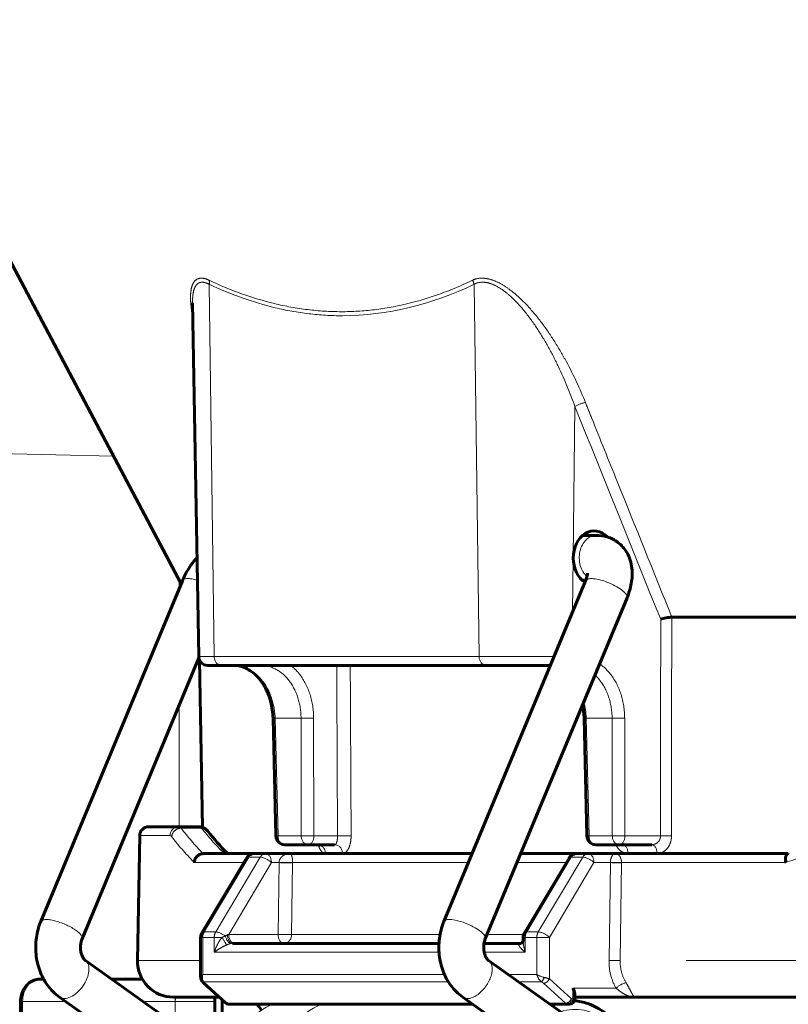
# Model space of a CAD drawing. Units: millimetres. Extents: x 0 to 426, y 0 to 297.
# Drawn here: x 38 to 44, y 72 to 79 of the extents above; entities that cross this region are included whole.
import ezdxf

# ---------------------------------------------------------------- set-up
doc = ezdxf.new("R2010")
doc.units = ezdxf.units.MM
doc.linetypes.add('AM_ISO09W050', pattern=[22.5, 12, -1.5, 3, -1.5, 3, -1.5])
doc.layers.add('実線', color=3, linetype='Continuous', lineweight=60)
doc.layers.add('想像線', color=2, linetype='AM_ISO09W050', lineweight=20)

msp = doc.modelspace()

# ---------------------------------------------------------------- linework, layer by layer
at = {"layer": '実線'}
for p, q in [((39.4064, 75.0168), (26.7565, 98.868)), ((39.5386, 74.4685), (39.4922, 77.1307)), ((42.5332, 75.3807), (42.4302, 75.3807)), ((39.4158, 75.0396), (38.3486, 72.4736)), ((41.385, 72.4736), (42.4522, 75.0396)), ((42.4538, 75.0433), (42.4264, 75.0433)), ((41.6965, 72.344), (42.7638, 74.91)), ((43.1015, 74.7655), (54.7595, 74.7655)), ((39.5396, 74.4584), (38.6601, 72.344)), ((39.5673, 73.1829), (39.5454, 74.4403)), ((39.6061, 74.4022), (39.7066, 74.4022)), ((41.702, 74.4022), (39.7066, 74.4022)), ((41.702, 74.4022), (42.1871, 74.4022)), ((40.0981, 74.0039), (40.1199, 73.1184)), ((42.4405, 74.0039), (42.4623, 73.1184)), ((39.3876, 73.1875), (39.1616, 73.1875)), ((39.3876, 73.1875), (39.5408, 73.1875)), ((39.5408, 73.1875), (39.5672, 73.1875)), ((39.0941, 73.1212), (39.0777, 72.18)), ((40.3624, 73.0526), (40.1874, 73.0526)), ((40.5621, 73.0526), (40.3624, 73.0526)), ((42.7048, 73.0526), (42.5297, 73.0526)), ((42.9497, 73.0526), (42.7048, 73.0526)), ((39.8979, 72.9521), (39.5624, 72.3891)), ((39.9558, 72.9851), (39.5726, 72.9851)), ((39.9558, 72.9851), (40.0426, 72.9851)), ((40.0426, 72.9851), (40.226, 72.9851)), ((41.5977, 72.9851), (40.226, 72.9851)), ((40.4824, 72.988), (40.4824, 72.9881)), ((42.3849, 72.9851), (41.9632, 72.9851)), ((42.327, 72.9521), (41.9915, 72.3891)), ((42.3849, 72.9851), (42.4717, 72.9851)), ((42.4717, 72.9851), (42.6774, 72.9851)), ((43.9771, 72.9851), (42.6774, 72.9851)), ((39.5529, 72.3546), (39.5529, 72.0581)), ((41.982, 72.3295), (41.982, 72.3546)), ((39.7934, 72.3102), (41.3479, 72.3102)), ((41.6869, 72.3102), (41.9632, 72.3102)), ((38.685, 72.1804), (39.6674, 71.4841)), ((42.7208, 71.472), (41.7214, 72.1804)), ((38.3708, 72.0403), (38.3414, 72.0403)), ((39.1138, 72.0403), (38.8826, 72.0403)), ((39.5757, 72.0127), (39.7406, 71.862)), ((38.4898, 71.9051), (39.4709, 71.2098)), ((39.3476, 71.9053), (39.6931, 71.9053)), ((39.7153, 71.8851), (39.7153, 71.6236)), ((42.5257, 71.1967), (41.5262, 71.9051)), ((42.3699, 71.9311), (42.3699, 71.8919)), ((42.8263, 71.9053), (42.3699, 71.9053)), ((42.8263, 71.9053), (55.0346, 71.9053)), ((38.1964, 71.8716), (38.1964, 71.7621)), ((39.6596, 71.8716), (39.6596, 71.5903)), ((41.6021, 71.8514), (39.7679, 71.8514)), ((42.3185, 71.8514), (42.1856, 71.8514)), ((42.3294, 71.8514), (42.3185, 71.8514))]:
    msp.add_line(p, q, dxfattribs=at)
for centre, radius, start, end in [((39.6061, 74.4697), 0.0675, 181, 270), ((39.1616, 73.12), 0.0675, 90, 179), ((40.1874, 73.12), 0.0675, 181.40869, 270), ((42.5297, 73.12), 0.0675, 181.40869, 270), ((39.9558, 72.9176), 0.0675, 90, 149.21299), ((42.3849, 72.9176), 0.0675, 90, 149.21299), ((39.6204, 72.3546), 0.0675, 149.21299, 180), ((42.0495, 72.3546), 0.0675, 149.21299, 180), ((39.3476, 72.1753), 0.2699, 179, 270), ((39.4909, 71.8716), 0.1687, 0, 11.53696), ((42.3294, 71.8919), 0.0405, 270, 0), ((39.7679, 71.8919), 0.0405, 227.57094, 270), ((39.8375, 71.7029), 0.2024, 32.11854, 47.16657)]:
    msp.add_arc(centre, radius, start, end, dxfattribs=at)
for centre, major_axis, ratio, start_param, end_param in [((42.514, 75.212), (-0.0055, -0.2024), 0.765811, 2.479173, 5.874626), ((43.1027, 74.7464), (-0.0171, 0.0104), 0.937037, 5.290473, 5.349776), ((41.9197, 72.3546), (0.0606, -0.0297), 0.838936, 6.28243, 6.283265), ((41.9452, 72.3751), (0.0196, -0.0646), 0.748156, 6.283082, 6.283973), ((39.5943, 72.0534), (-0.0369, -0.0167), 0.837882, 6.282843, 6.28363)]:
    msp.add_ellipse(centre, major_axis=major_axis, ratio=ratio, start_param=start_param, end_param=end_param, dxfattribs=at)
for points in [[(39.4922, 77.1306), (39.4922, 77.1306), (39.4922, 77.1306), (39.4922, 77.1306)], [(42.1852, 74.3975), (42.1704, 74.4007), (42.1556, 74.4022), (42.1409, 74.4022)], [(42.4405, 74.0039), (42.4397, 74.0376), (42.4356, 74.0716), (42.4287, 74.1043)], [(39.6071, 73.1532), (39.6507, 73.0976), (39.7007, 73.0415), (39.7568, 72.9851)], [(43.9748, 72.9843), (43.9761, 72.9847), (43.9773, 72.9851), (43.9786, 72.9856)], [(41.9803, 72.3249), (41.9816, 72.3276), (41.982, 72.3294), (41.982, 72.3299)], [(41.982, 72.3295), (41.982, 72.3294), (41.982, 72.3293), (41.982, 72.3292)], [(41.9632, 72.3102), (41.9632, 72.3102), (41.9641, 72.3103), (41.9648, 72.3106)]]:
    msp.add_open_spline(points, degree=3, dxfattribs=at)
for points, knots in [([(42.7638, 74.91), (42.7784, 74.945), (42.7895, 74.9812), (42.8027, 75.0557), (42.805, 75.0941), (42.7959, 75.173), (42.7843, 75.2141), (42.745, 75.2805), (42.7224, 75.3068), (42.671, 75.3459), (42.6434, 75.3598), (42.5878, 75.3771), (42.5599, 75.3807), (42.5332, 75.3807)], [3.141593, 3.141593, 3.141593, 3.141593, 3.455752, 3.455752, 3.769911, 3.769911, 4.08407, 4.08407, 4.312438, 4.312438, 4.514198, 4.514198, 4.712389, 4.712389, 4.712389, 4.712389]), ([(39.5256, 75.2142), (39.5093, 75.1957), (39.494, 75.1762), (39.458, 75.1245), (39.4389, 75.0912), (39.4207, 75.051), (39.4182, 75.0453), (39.4158, 75.0396)], [5.714539, 5.714539, 5.714539, 5.714539, 5.9177763, 5.9177763, 6.2319356, 6.2319356, 6.2831853, 6.2831853, 6.2831853, 6.2831853]), ([(42.4522, 75.0396), (42.4564, 75.0496), (42.4595, 75.0591), (42.4635, 75.0747), (42.4646, 75.0811), (42.4655, 75.0902), (42.4654, 75.0932), (42.4653, 75.0947), (42.4653, 75.095), (42.4653, 75.095)], [3.1415927, 3.1415927, 3.1415927, 3.1415927, 3.3563262, 3.3563262, 3.5522295, 3.5522295, 3.7310858, 3.7310858, 3.7908132, 3.7908132, 3.7908132, 3.7908132]), ([(43.0175, 74.7493), (43.0176, 74.7493), (43.0177, 74.7494), (43.0233, 74.7513), (43.0295, 74.7531), (43.0431, 74.7566), (43.0505, 74.7583), (43.0657, 74.7613), (43.0735, 74.7625), (43.0878, 74.7644), (43.0944, 74.7651), (43.1004, 74.7654)], [-0.06741396, -0.06741396, -0.06741396, -0.06741396, -0.06711634, -0.06711634, -0.05085181, -0.05085181, -0.03371974, -0.03371974, -0.0163307, -0.0163307, 0, 0, 0, 0]), ([(40.0981, 74.0039), (40.0971, 74.0466), (40.0909, 74.0897), (40.0692, 74.1709), (40.0531, 74.2099), (40.0139, 74.278), (39.9902, 74.3079), (39.9388, 74.3556), (39.9104, 74.3738), (39.8544, 74.3966), (39.8262, 74.4022), (39.7986, 74.4022)], [0, 0, 0, 0, 0.0948658, 0.0948658, 0.1913229, 0.1913229, 0.2873264, 0.2873264, 0.3839383, 0.3839383, 0.4759149, 0.4759149, 0.4759149, 0.4759149]), ([(39.5408, 73.1875), (39.5505, 73.1875), (39.5603, 73.1856), (39.5777, 73.1789), (39.5855, 73.1741), (39.5979, 73.1639), (39.6029, 73.1586), (39.6071, 73.1532)], [0, 0, 0, 0, 0.02492972, 0.02492972, 0.04927647, 0.04927647, 0.07104172, 0.07104172, 0.07104172, 0.07104172]), ([(40.4537, 73.0453), (40.4537, 73.0453), (40.4531, 73.0459), (40.4507, 73.0477), (40.4485, 73.049), (40.442, 73.0515), (40.4371, 73.0526), (40.4323, 73.0526)], [0.08314574, 0.08314574, 0.08314574, 0.08314574, 0.09502412, 0.09502412, 0.10921744, 0.10921744, 0.12856529, 0.12856529, 0.12856529, 0.12856529]), ([(39.5049, 72.9188), (39.5049, 72.9189), (39.5049, 72.9189), (39.5053, 72.9235), (39.506, 72.9278), (39.5084, 72.937), (39.5101, 72.9416), (39.5159, 72.9533), (39.5207, 72.9599), (39.5327, 72.9718), (39.5401, 72.9767), (39.5559, 72.9834), (39.5643, 72.9851), (39.5726, 72.9851)], [-0.07839021, -0.07839021, -0.07839021, -0.07839021, -0.07819053, -0.07819053, -0.0682307, -0.0682307, -0.05715427, -0.05715427, -0.03921566, -0.03921566, -0.01943889, -0.01943889, -0.000001, -0.000001, -0.000001, -0.000001]), ([(43.9748, 72.9843), (43.9726, 72.9835), (43.9704, 72.9821), (43.9652, 72.9767), (43.9624, 72.9718), (43.9586, 72.9599), (43.9574, 72.9533), (43.9567, 72.9416), (43.9567, 72.937), (43.9571, 72.9278), (43.9576, 72.9234), (43.9582, 72.9189), (43.9582, 72.9189), (43.9583, 72.9188)], [-0.07052583, -0.07052583, -0.07052583, -0.07052583, -0.05877882, -0.05877882, -0.03899159, -0.03899159, -0.0210468, -0.0210468, -0.00996241, -0.00996241, 0, 0, 0.00019953, 0.00019953, 0.00019953, 0.00019953]), ([(38.3486, 72.4736), (38.3325, 72.435), (38.3216, 72.3943), (38.3098, 72.3115), (38.309, 72.2694), (38.3174, 72.1863), (38.3266, 72.1452), (38.3553, 72.0666), (38.3748, 72.0291), (38.4244, 71.9609), (38.4546, 71.9301), (38.4898, 71.9051)], [4.712389, 4.712389, 4.712389, 4.712389, 5.026548, 5.026548, 5.340708, 5.340708, 5.654867, 5.654867, 5.969026, 5.969026, 6.283185, 6.283185, 6.283185, 6.283185]), ([(41.5262, 71.9051), (41.4925, 71.929), (41.4635, 71.9582), (41.414, 72.0243), (41.3941, 72.0616), (41.3645, 72.1399), (41.3548, 72.1808), (41.3455, 72.2639), (41.3459, 72.306), (41.3568, 72.3889), (41.3673, 72.4297), (41.3836, 72.4702), (41.3843, 72.4719), (41.385, 72.4736)], [6.283185, 6.283185, 6.283185, 6.283185, 6.583597, 6.583597, 6.897756, 6.897756, 7.211916, 7.211916, 7.526075, 7.526075, 7.840234, 7.840234, 7.853982, 7.853982, 7.853982, 7.853982]), ([(38.6601, 72.344), (38.6569, 72.3364), (38.6542, 72.3277), (38.65, 72.309), (38.6487, 72.2989), (38.6477, 72.2784), (38.6481, 72.268), (38.6506, 72.2479), (38.6526, 72.2382), (38.6579, 72.2208), (38.6612, 72.2129), (38.6681, 72.1996), (38.6717, 72.1942), (38.6786, 72.1857), (38.6818, 72.1828), (38.6844, 72.1808), (38.6847, 72.1806), (38.685, 72.1804)], [4.712389, 4.712389, 4.712389, 4.712389, 4.929357, 4.929357, 5.147931, 5.147931, 5.368244, 5.368244, 5.588004, 5.588004, 5.805567, 5.805567, 6.023403, 6.023403, 6.25346, 6.25346, 6.283185, 6.283185, 6.283185, 6.283185]), ([(41.7214, 72.1804), (41.7188, 72.1823), (41.7146, 72.1859), (41.7064, 72.1966), (41.7026, 72.2028), (41.6958, 72.2172), (41.6927, 72.2254), (41.6879, 72.2434), (41.6861, 72.2532), (41.6842, 72.2734), (41.6842, 72.2838), (41.6857, 72.3043), (41.6874, 72.3142), (41.6916, 72.3309), (41.6939, 72.3378), (41.6965, 72.344)], [0, 0, 0, 0, 0.291331, 0.291331, 0.518277, 0.518277, 0.735541, 0.735541, 0.953499, 0.953499, 1.173533, 1.173533, 1.39368, 1.39368, 1.570796, 1.570796, 1.570796, 1.570796]), ([(41.9649, 72.3106), (41.9668, 72.3111), (41.9697, 72.3126), (41.9756, 72.3174), (41.9784, 72.321), (41.9803, 72.3248)], [0, 0, 0, 0, 0.01821998, 0.01821998, 0.03770516, 0.03770516, 0.03770516, 0.03770516]), ([(38.3414, 72.0403), (38.3269, 72.0403), (38.3124, 72.0378), (38.2847, 72.028), (38.2717, 72.0207), (38.2475, 72.0018), (38.2367, 71.99), (38.2187, 71.9636), (38.2116, 71.949), (38.2013, 71.9186), (38.1982, 71.9028), (38.1966, 71.8818), (38.1964, 71.8767), (38.1964, 71.8716)], [6.283185, 6.283185, 6.283185, 6.283185, 6.546555, 6.546555, 6.821343, 6.821343, 7.125967, 7.125967, 7.440126, 7.440126, 7.754286, 7.754286, 7.853982, 7.853982, 7.853982, 7.853982]), ([(39.5574, 72.0367), (39.5551, 72.0418), (39.5537, 72.0474), (39.553, 72.0546), (39.5529, 72.0564), (39.5529, 72.0582)], [0, 0, 0, 0, 0.01291071, 0.01291071, 0.01709595, 0.01709595, 0.01709595, 0.01709595]), ([(39.5757, 72.0127), (39.5696, 72.0182), (39.5643, 72.0243), (39.5592, 72.033), (39.5583, 72.0348), (39.5574, 72.0367)], [0.00000236, 0.00000236, 0.00000236, 0.00000236, 0.01968721, 0.01968721, 0.02467099, 0.02467099, 0.02467099, 0.02467099]), ([(42.3699, 71.9311), (42.3699, 71.9314), (42.3699, 71.9317), (42.3697, 71.9379), (42.3682, 71.9447), (42.363, 71.9589), (42.3594, 71.9661), (42.3554, 71.9728)], [-0.03854766, -0.03854766, -0.03854766, -0.03854766, -0.03765535, -0.03765535, -0.01882767, -0.01882767, 0, 0, 0, 0]), ([(42.8523, 71.3245), (42.8476, 71.3583), (42.8408, 71.3917), (42.8135, 71.4931), (42.7861, 71.5583), (42.7161, 71.6743), (42.6734, 71.7253), (42.5774, 71.8066), (42.5243, 71.8375), (42.4354, 71.868), (42.4016, 71.8753), (42.3676, 71.8785)], [5.216548, 5.216548, 5.216548, 5.216548, 5.37293, 5.37293, 5.70297, 5.70297, 6.030307, 6.030307, 6.348934, 6.348934, 6.534137, 6.534137, 6.534137, 6.534137])]:
    msp.add_open_spline(points, degree=3, knots=knots, dxfattribs=at)
at = {"layer": '想像線'}
for p, q in [((39.6175, 77.2701), (39.6549, 74.4685)), ((41.6128, 77.2701), (41.6503, 74.4685)), ((42.3717, 76.3494), (42.3589, 75.212)), ((38.8978, 75.9757), (35.4765, 76.0549)), ((42.3589, 75.212), (42.3544, 74.8043)), ((39.3903, 74.9782), (39.3903, 75.0471)), ((39.6549, 74.4685), (39.5386, 74.4685)), ((39.6549, 74.4685), (41.6503, 74.4685)), ((42.2147, 74.4685), (41.6503, 74.4685)), ((39.3903, 73.1875), (39.3903, 74.0996)), ((40.3088, 74.0044), (40.1139, 74.0044)), ((40.1139, 74.0044), (40.1357, 73.1189)), ((40.3107, 73.1189), (40.3088, 74.0044)), ((40.4038, 74.0044), (40.4058, 73.1189)), ((42.6512, 74.0044), (42.4563, 74.0044)), ((42.4563, 74.0044), (42.4781, 73.1189)), ((42.6531, 73.1189), (42.6512, 74.0044)), ((42.7462, 74.0044), (42.7481, 73.1189)), ((39.5598, 73.1763), (39.4065, 73.1763)), ((39.0941, 73.1212), (39.3219, 73.1212)), ((40.1357, 73.1189), (40.3107, 73.1189)), ((40.4058, 73.1189), (40.5839, 73.1189)), ((42.4781, 73.1189), (42.6531, 73.1189)), ((42.7481, 73.1189), (43.0162, 73.1189)), ((39.5049, 72.9188), (39.878, 72.9188)), ((39.5716, 72.9862), (39.7308, 72.9862)), ((39.915, 72.959), (39.5796, 72.396)), ((39.6663, 72.396), (40.0018, 72.959)), ((40.086, 72.9176), (39.7643, 72.3777)), ((40.0018, 72.959), (39.915, 72.959)), ((40.1435, 72.9176), (40.086, 72.9176)), ((40.1361, 72.3777), (40.1435, 72.9176)), ((40.2457, 72.9164), (40.2383, 72.3766)), ((40.2457, 72.9188), (41.5701, 72.9188)), ((40.4925, 72.9863), (40.6213, 72.9863)), ((41.9356, 72.9188), (42.3071, 72.9188)), ((42.3441, 72.959), (42.0087, 72.396)), ((42.0954, 72.396), (42.4309, 72.959)), ((42.5151, 72.9176), (42.1796, 72.3546)), ((42.4309, 72.959), (42.3441, 72.959)), ((42.6385, 72.9176), (42.5151, 72.9176)), ((42.6284, 72.1812), (42.6385, 72.9176)), ((42.7222, 72.9164), (42.7121, 72.18)), ((42.7222, 72.9188), (43.9583, 72.9188)), ((42.7717, 72.9863), (42.9901, 72.9863)), ((39.5529, 72.3546), (39.5687, 72.3546)), ((39.6554, 72.3546), (39.5687, 72.3546)), ((39.5687, 72.3546), (39.5687, 72.0755)), ((39.5796, 72.396), (39.6663, 72.396)), ((39.6554, 72.2428), (39.6554, 72.3546)), ((39.7141, 72.3546), (39.6554, 72.3546)), ((39.7643, 72.3777), (40.1361, 72.3777)), ((41.356, 72.3766), (40.2383, 72.3766)), ((41.9857, 72.3766), (41.7101, 72.3766)), ((41.9978, 72.3546), (41.982, 72.3546)), ((42.0846, 72.3546), (41.9978, 72.3546)), ((41.9978, 72.3546), (41.9978, 72.2428)), ((42.0087, 72.396), (42.0954, 72.396)), ((42.0846, 72.0755), (42.0846, 72.3546)), ((42.0846, 72.3546), (42.1796, 72.3546)), ((42.1796, 72.3546), (42.1796, 72.0425)), ((39.5529, 72.18), (39.0777, 72.18)), ((41.3483, 72.2428), (39.6554, 72.2428)), ((41.9978, 72.2428), (41.6883, 72.2428)), ((55.2101, 72.18), (42.7121, 72.18)), ((39.5687, 72.0755), (41.3897, 72.0755)), ((41.8694, 72.0755), (42.0846, 72.0755)), ((42.1796, 72.0425), (42.3445, 71.8919)), ((41.419, 72.0202), (39.5765, 72.0202)), ((39.5852, 72.0094), (39.7501, 71.8587)), ((42.1208, 72.0202), (41.9474, 72.0202)), ((42.3007, 71.8587), (42.1358, 72.0094)), ((42.3554, 71.9728), (42.6815, 71.9728)), ((42.3554, 71.8919), (42.3554, 71.9728)), ((42.3445, 71.8919), (42.3554, 71.8919)), ((42.3554, 71.8919), (42.3699, 71.8919)), ((38.1964, 71.8716), (38.2122, 71.8716)), ((38.5372, 71.8716), (38.2122, 71.8716)), ((38.2122, 71.8716), (38.2122, 71.7621)), ((39.3617, 71.8716), (39.1207, 71.8716)), ((39.6596, 71.8716), (39.3617, 71.8716)), ((39.3617, 71.7008), (39.3617, 71.8716)), ((39.7501, 71.8587), (41.5918, 71.8587)), ((42.1753, 71.8587), (42.3007, 71.8587))]:
    msp.add_line(p, q, dxfattribs=at)
for centre, major_axis, ratio, start_param, end_param in [((39.5658, 77.269), (0.0286, 0.0611), 0.729848, 5.060139, 5.553526), ((41.5611, 77.269), (-0.0289, 0.061), 0.736357, 4.394479, 4.887865), ((42.4151, 76.3483), (0.0626, 0.0252), 0.317345, 0.840341, 2.201392), ((42.5332, 75.212), (0, 0.1687), 0.766044, 0, 2.562958), ((39.5716, 74.9748), (-0.1558, 0.0648), 0.306712, 5.116887, 6.283185), ((42.608, 74.9748), (-0.1558, 0.0648), 0.306712, 3.141593, 6.283185), ((39.7066, 74.4697), (0, -0.0675), 0.766044, 4.729842, 6.283185), ((43.3444, 320.2942), (0.5029, 400.9954), 0.007761, 2.230916, 2.234974), ((44.9867, 456.9377), (-1.6101, -550.6434), 0.00805, 5.480424, 5.48367), ((41.702, 74.4697), (0, -0.0675), 0.766044, 4.729842, 6.283185), ((40.1656, 74.0056), (-0.0675, -0.0017), 0.002151, 5.585179, 6.283185), ((40.3605, 74.0056), (-0.0675, -0.0001), 0.024584, 0.698258, 2.268749), ((42.508, 74.0056), (-0.0675, -0.0017), 0.002151, 5.585179, 6.283185), ((42.7028, 74.0056), (-0.0675, -0.0001), 0.024584, 0.698258, 2.268749), ((39.3876, 73.12), (0, 0.0675), 0.974753, 0, 1.553343), ((39.4006, 73.1116), (-0.0539, -0.0407), 0.934017, 4.010114, 5.585256), ((39.3885, 72.9167), (-0.0009, 0.2709), 0.242779, 5.992865, 6.282363), ((48.894, 72.9654), (-9.714, 0.8716), 0.2727, 0.242211, 0.310419), ((39.5339, 70.8006), (-0.0069, -2.3869), 0.082206, 3.044618, 3.141832), ((48.8538, 72.993), (-9.5346, 0.8555), 0.2727, 0.250882, 0.320349), ((39.554, 73.1116), (0.0531, 0.0416), 0.931982, 0.000002, 0.851492), ((48.8825, 72.9018), (-9.7759, 0.8709), 0.270819, 0.242028, 0.310278), ((40.1874, 73.12), (-0.0675, -0.0017), 0.002151, 5.585179, 6.283185), ((40.1874, 73.12), (0, -0.0675), 0.766044, 4.729842, 6.283185), ((40.3624, 73.12), (-0.0675, -0.0001), 0.024584, 0.698258, 2.268749), ((40.3624, 73.12), (0, -0.0675), 0.766044, 4.729842, 6.283185), ((40.3624, 73.12), (0, -0.0675), 0.642788, 0, 1.553343), ((40.6273, 73.1177), (-0.0675, -0.0003), 0.026821, 3.658818, 5.410273), ((42.5297, 73.12), (-0.0675, -0.0017), 0.002151, 5.585179, 6.283185), ((42.5297, 73.12), (0, -0.0675), 0.766044, 4.729842, 6.283185), ((42.7048, 73.12), (0, -0.0675), 0.766044, 4.729842, 6.283185), ((42.7048, 73.12), (-0.0675, -0.0001), 0.024584, 0.698258, 2.268749), ((42.7048, 73.12), (0, -0.0675), 0.642788, 0, 1.553343), ((43.0596, 73.1177), (0.0675, -0.0001), 0.022122, 0.943688, 2.268818), ((48.4388, 72.9018), (-9.4925, -2.4936), 0.131144, 5.099672, 5.167921), ((40.4323, 72.9851), (0, 0.0675), 0.89213, 4.729842, 6.283185), ((40.5621, 72.9851), (0, 0.0675), 0.877052, 4.729842, 6.283185), ((42.7295, 72.9851), (0, 0.0675), 0.625395, 4.729842, 6.283185), ((42.9497, 72.9851), (0, 0.0675), 0.599831, 4.729842, 6.283185), ((39.5658, 72.9216), (-0.0481, -0.0473), 0.916117, 3.88963, 5.44444), ((39.5607, 72.8566), (0.0128, -0.1406), 0.381051, 2.687566, 2.708436), ((39.7232, 72.8567), (-0.0169, 0.1404), 0.378974, 5.818013, 5.838891), ((39.725, 72.9216), (-0.0473, -0.0481), 0.913152, 3.683445, 3.874466), ((39.9558, 72.9176), (-0.058, 0.0345), 0.394633, 5.69818, 6.283185), ((39.9558, 72.9176), (0, 0.0675), 0.766044, 0, 0.909753), ((40.0426, 72.9176), (0, 0.0675), 0.766044, 0, 0.909753), ((40.0426, 72.9176), (-0.058, 0.0345), 0.394633, 4.127384, 5.69818), ((40.0426, 72.9176), (0, 0.0675), 0.642788, 4.712389, 6.283185), ((40.1869, 72.9199), (0.0675, -0.0003), 0.026898, 4.014507, 5.771565), ((40.1868, 72.9176), (0.0675, -0.0009), 0.011416, 4.014335, 5.771729), ((42.3849, 72.9176), (-0.058, 0.0345), 0.394633, 5.69818, 6.283185), ((42.3849, 72.9176), (0, 0.0675), 0.766044, 0, 0.909753), ((42.4717, 72.9176), (0, 0.0675), 0.766044, 0, 0.909753), ((42.4717, 72.9176), (-0.058, 0.0345), 0.394633, 4.127384, 5.69818), ((42.4717, 72.9176), (0, 0.0675), 0.642788, 4.712389, 6.283185), ((42.6819, 72.9199), (-0.0675, 0), 0.022242, 0.872778, 2.211179), ((42.6819, 72.9176), (-0.0675, 0.0009), 0.011527, 0.872744, 2.211421), ((44, 72.9216), (-0.0214, 0.064), 0.435839, 0, 1.407582), ((38.5043, 72.4088), (0.1558, -0.0648), 0.306712, 0, 3.141593), ((41.5407, 72.4088), (-0.1558, 0.0648), 0.306712, 3.141593, 6.283185), ((39.6204, 72.3546), (-0.058, 0.0345), 0.394633, 5.69818, 6.283185), ((39.6204, 72.3546), (0, 0.0675), 0.766044, 0.909753, 1.570796), ((39.7071, 72.3546), (0, 0.0675), 0.766044, 0.909753, 1.570796), ((39.7071, 72.3546), (-0.058, 0.0345), 0.394633, 4.377931, 5.69818), ((39.7211, 72.3546), (0.0331, -0.0588), 0.090282, 4.661596, 5.913329), ((39.7709, 72.3751), (0.015, -0.0658), 0.495266, 4.755765, 6.13787), ((39.7209, 72.3777), (-0.0999, -0.0383), 0.15699, 1.853436, 1.958955), ((39.7934, 72.3777), (0, -0.0675), 0.576732, 4.777097, 6.283185), ((39.8077, 72.3777), (0, -0.0675), 0.642788, 4.712389, 6.283185), ((40.1795, 72.3777), (0, -0.0675), 0.642788, 4.712389, 6.283185), ((40.1795, 72.3777), (0.0675, -0.0009), 0.011416, 4.014335, 5.771533), ((40.1795, 72.3777), (0, -0.0675), 0.871913, 0, 1.553343), ((41.9197, 72.3546), (0.0606, -0.0297), 0.838936, 5.560376, 6.28243), ((42.0495, 72.3546), (-0.058, 0.0345), 0.394633, 5.69818, 6.283185), ((42.0495, 72.3546), (0, -0.0675), 0.766044, 4.051346, 4.712389), ((42.1363, 72.3546), (0, -0.0675), 0.766044, 4.051346, 4.712389), ((42.1363, 72.3546), (-0.058, 0.0345), 0.394633, 4.127384, 5.69818), ((41.9452, 72.3751), (0.0196, -0.0646), 0.748156, 6.09244, 6.283082), ((38.5874, 72.0428), (0.0976, 0.1376), 0.564893, 3.141593, 6.283185), ((41.6238, 72.0428), (-0.0976, -0.1376), 0.564893, 0, 3.141593), ((42.6717, 72.1812), (-0.0675, 0.0009), 0.011526, 0.872744, 2.211754), ((38.3414, 71.8716), (0, 0.1687), 0.766044, 0, 1.570796), ((39.6204, 72.0755), (-0.0673, -0.019), 0.285717, 5.504716, 6.202252), ((39.5943, 72.0534), (-0.0369, -0.0167), 0.837882, 0.000445, 0.741556), ((39.6204, 72.0755), (0.0338, 0.0635), 0.673942, 1.914772, 2.874703), ((42.1363, 72.0755), (-0.0673, 0.019), 0.285717, 0.778469, 1.7384), ((42.1363, 72.0755), (0.0338, -0.0635), 0.673942, 4.368413, 5.328344), ((42.1386, 72.0534), (-0.0202, -0.0351), 0.075602, 0.378736, 1.614298), ((42.1536, 72.0425), (-0.0273, -0.0299), 0.526541, 0.448566, 2.019362), ((39.603, 72.0425), (-0.0273, -0.0299), 0.526541, 0.00014, 0.448566), ((39.5982, 72.0105), (0.022, -0.0152), 0.334139, 3.649353, 4.328027), ((42.1205, 72.0105), (0.0236, -0.0153), 0.30227, 1.071333, 1.750007), ((42.7248, 71.9728), (-0.0581, -0.0343), 0.39246, 3.91437, 5.29892), ((39.4909, 71.8716), (0, 0.1687), 0.766044, 1.369438, 1.570796), ((42.3185, 71.8919), (0.0273, 0.0299), 0.526541, 3.590159, 5.160955), ((42.3185, 71.8919), (0, -0.0405), 0.642788, 0, 1.570796), ((42.3294, 71.8919), (0, -0.0405), 0.642788, 0, 1.570796), ((39.7679, 71.8919), (-0.0273, -0.0299), 0.526541, 0, 0.448566), ((39.7679, 71.8919), (0, -0.0405), 0.766044, 5.67232, 6.283185), ((40.2457, 71.2056), (0, 0.6748), 0.766044, 0.294474, 1.145398), ((40.6101, 71.2056), (0, 0.6748), 0.766044, 0.294474, 1.24791), ((42.3712, 71.2056), (0, 0.6073), 0.766044, 5.012636, 6.517397), ((42.3185, 71.8919), (0, -0.0405), 0.766044, 5.67232, 6.283185)]:
    msp.add_ellipse(centre, major_axis=major_axis, ratio=ratio, start_param=start_param, end_param=end_param, dxfattribs=at)
for points, knots in [([(39.4942, 77.0154), (39.4919, 77.0274), (39.4898, 77.0392), (39.4879, 77.0509), (39.4879, 77.0512), (39.4878, 77.0516), (39.4878, 77.0519), (39.4842, 77.0742), (39.4813, 77.0962), (39.4795, 77.1173), (39.4794, 77.1176), (39.4794, 77.1179), (39.4794, 77.1182), (39.4775, 77.1395), (39.4766, 77.1601), (39.477, 77.1795), (39.4773, 77.1987), (39.4789, 77.217), (39.482, 77.2338), (39.4821, 77.234), (39.4821, 77.2342), (39.4822, 77.2344), (39.4854, 77.2511), (39.4902, 77.266), (39.4971, 77.2785), (39.4971, 77.2786), (39.4972, 77.2787), (39.4973, 77.2789), (39.5042, 77.2913), (39.5134, 77.3014), (39.5246, 77.3078), (39.5247, 77.3078), (39.5248, 77.3079), (39.5248, 77.3079), (39.5305, 77.311), (39.5366, 77.3133), (39.5433, 77.3147), (39.5434, 77.3147), (39.5435, 77.3147), (39.5436, 77.3147), (39.5503, 77.316), (39.5577, 77.3164), (39.5655, 77.3158), (39.5655, 77.3158), (39.5656, 77.3158), (39.5656, 77.3158), (39.5812, 77.3145), (39.5983, 77.3093), (39.6168, 77.3006)], [0.005549907, 0.005549907, 0.005549907, 0.005549907, 0.005888959, 0.005888959, 0.005888959, 0.005897772, 0.005897772, 0.005897772, 0.006543288, 0.006543288, 0.006543288, 0.00655231, 0.00655231, 0.00655231, 0.007206555, 0.007206555, 0.007206555, 0.007851945, 0.007851945, 0.007851945, 0.007860119, 0.007860119, 0.007860119, 0.008506274, 0.008506274, 0.008506274, 0.008513152, 0.008513152, 0.008513152, 0.009160603, 0.009160603, 0.009160603, 0.009165463, 0.009165463, 0.009165463, 0.009487767, 0.009487767, 0.009487767, 0.009491425, 0.009491425, 0.009491425, 0.009814932, 0.009814932, 0.009814932, 0.009817296, 0.009817296, 0.009817296, 0.01046926, 0.01046926, 0.01046926, 0.01046926]), ([(39.6168, 77.3006), (39.779, 77.2242), (39.9428, 77.1651), (40.1914, 77.1049), (40.2747, 77.0897), (40.4423, 77.0691), (40.5267, 77.0639), (40.6951, 77.0638), (40.7789, 77.0689), (40.9461, 77.0892), (41.0296, 77.1045), (41.2779, 77.1648), (41.4404, 77.2242), (41.6003, 77.3006)], [0, 0, 0, 0, 0.00577617, 0.00577617, 0.00866425, 0.00866425, 0.01155234, 0.01155234, 0.01444042, 0.01444042, 0.01732851, 0.01732851, 0.02310468, 0.02310468, 0.02310468, 0.02310468]), ([(41.6003, 77.3006), (41.6186, 77.3093), (41.6388, 77.3145), (41.672, 77.3164), (41.6837, 77.316), (41.7071, 77.3133), (41.719, 77.3109), (41.7551, 77.3012), (41.7801, 77.291), (41.8288, 77.2656), (41.8528, 77.2503), (41.9228, 77.1993), (41.9655, 77.1598), (42.0464, 77.0747), (42.0845, 77.0288), (42.1555, 76.9345), (42.1888, 76.8857), (42.251, 76.7871), (42.2799, 76.7373), (42.3615, 76.5863), (42.409, 76.4839), (42.4509, 76.3799)], [0, 0, 0, 0, 0.00065728, 0.00065728, 0.00098593, 0.00098593, 0.00131457, 0.00131457, 0.00197185, 0.00197185, 0.00262914, 0.00262914, 0.00394371, 0.00394371, 0.00525827, 0.00525827, 0.00657284, 0.00657284, 0.00788741, 0.00788741, 0.01051655, 0.01051655, 0.01051655, 0.01051655]), ([(39.6175, 77.2701), (39.6087, 77.2747), (39.6003, 77.2784), (39.5922, 77.2809), (39.5882, 77.2822), (39.5843, 77.2833), (39.5804, 77.284), (39.5785, 77.2844), (39.5766, 77.2847), (39.5747, 77.285), (39.5737, 77.2851), (39.5728, 77.2852), (39.5719, 77.2853), (39.5709, 77.2854), (39.57, 77.2855), (39.5691, 77.2855), (39.5672, 77.2856), (39.5654, 77.2857), (39.5636, 77.2856), (39.561, 77.2856), (39.5583, 77.2854), (39.5558, 77.285), (39.5545, 77.2848), (39.5531, 77.2846), (39.5519, 77.2843), (39.5507, 77.284), (39.5496, 77.2837), (39.5485, 77.2834), (39.5453, 77.2825), (39.5423, 77.2814), (39.5395, 77.2799), (39.5381, 77.2792), (39.5367, 77.2785), (39.5354, 77.2776), (39.5353, 77.2776), (39.5352, 77.2775), (39.5351, 77.2775), (39.5338, 77.2767), (39.5326, 77.2758), (39.5314, 77.2749), (39.5302, 77.274), (39.5289, 77.273), (39.5277, 77.2719), (39.5208, 77.2658), (39.515, 77.2577), (39.5104, 77.2484), (39.5093, 77.2463), (39.5083, 77.2441), (39.5074, 77.2418), (39.5045, 77.2349), (39.502, 77.2274), (39.5, 77.2193), (39.4988, 77.2144), (39.4978, 77.2093), (39.4968, 77.204), (39.4963, 77.2006), (39.4957, 77.1972), (39.4953, 77.1938), (39.4934, 77.1796), (39.4924, 77.1646), (39.4921, 77.1491), (39.492, 77.143), (39.492, 77.1369), (39.4922, 77.1306)], [0, 0, 0, 0, 0.000311189, 0.000311189, 0.000311189, 0.000466784, 0.000466784, 0.000466784, 0.000544581, 0.000544581, 0.000544581, 0.00058348, 0.00058348, 0.00058348, 0.000622378, 0.000622378, 0.000622378, 0.000700176, 0.000700176, 0.000700176, 0.000816871, 0.000816871, 0.000816871, 0.000878626, 0.000878626, 0.000878626, 0.000933567, 0.000933567, 0.000933567, 0.001089162, 0.001089162, 0.001089162, 0.001166959, 0.001166959, 0.001166959, 0.001172227, 0.001172227, 0.001172227, 0.001244756, 0.001244756, 0.001244756, 0.001322554, 0.001322554, 0.001322554, 0.001765539, 0.001765539, 0.001765539, 0.001867135, 0.001867135, 0.001867135, 0.002178324, 0.002178324, 0.002178324, 0.002369199, 0.002369199, 0.002369199, 0.002489513, 0.002489513, 0.002489513, 0.002981909, 0.002981909, 0.002981909, 0.003174252, 0.003174252, 0.003174252, 0.003174252]), ([(41.6128, 77.2701), (41.2896, 77.1167), (40.9595, 77.0339), (40.6214, 77.0334), (40.5369, 77.0333), (40.4515, 77.0383), (40.3668, 77.0485), (40.2821, 77.0587), (40.1979, 77.0739), (40.1142, 77.0939), (39.9468, 77.134), (39.7813, 77.1934), (39.6175, 77.2701)], [0, 0, 0, 0, 0.01159499, 0.01159499, 0.01159499, 0.01449373, 0.01449373, 0.01449373, 0.01739248, 0.01739248, 0.01739248, 0.02318997, 0.02318997, 0.02318997, 0.02318997]), ([(42.3717, 76.3494), (42.3357, 76.4505), (42.2948, 76.5504), (42.2244, 76.6981), (42.1994, 76.7469), (42.1457, 76.8437), (42.1169, 76.8917), (42.0552, 76.9851), (42.022, 77.031), (41.9509, 77.1171), (41.9131, 77.1575), (41.8505, 77.211), (41.8285, 77.2275), (41.7838, 77.2555), (41.7605, 77.2671), (41.7261, 77.2787), (41.7147, 77.2816), (41.6921, 77.2852), (41.6809, 77.2859), (41.6491, 77.2846), (41.63, 77.2793), (41.6128, 77.2701)], [0, 0, 0, 0, 0.002475139, 0.002475139, 0.003712709, 0.003712709, 0.004950278, 0.004950278, 0.006187848, 0.006187848, 0.007425418, 0.007425418, 0.008044202, 0.008044202, 0.008662987, 0.008662987, 0.00897238, 0.00897238, 0.009281772, 0.009281772, 0.009900557, 0.009900557, 0.009900557, 0.009900557]), ([(42.4509, 76.3799), (42.4668, 76.3403), (42.4827, 76.3007), (42.4986, 76.2611), (42.5623, 76.1029), (42.6261, 75.9446), (42.6898, 75.7863), (42.8269, 75.4459), (42.9641, 75.1056), (43.1015, 74.7655)], [0, 0, 0, 0, 0.001, 0.001, 0.001, 0.005, 0.005, 0.005, 0.01360356, 0.01360356, 0.01360356, 0.01360356]), ([(43.1004, 74.7654), (43.1003, 74.7205), (43.1003, 74.6755), (43.1003, 74.6305), (43.1001, 74.4506), (43.1, 74.2707), (43.0999, 74.0908), (43.0996, 73.7668), (43.0994, 73.4428), (43.0992, 73.1189)], [0.00000025, 0.00000025, 0.00000025, 0.00000025, 0.001, 0.001, 0.001, 0.005, 0.005, 0.005, 0.01220312, 0.01220312, 0.01220312, 0.01220312]), ([(39.7986, 74.4022), (39.8387, 74.4022), (39.879, 74.3919), (39.9538, 74.3522), (39.9884, 74.3229), (40.0466, 74.2494), (40.0703, 74.2053), (40.1032, 74.109), (40.1125, 74.0568), (40.1139, 74.0044)], [0, 0, 0, 0, 0.388336, 0.388336, 0.776672, 0.776672, 1.165007, 1.165007, 1.553343, 1.553343, 1.553343, 1.553343]), ([(40.3088, 74.0044), (40.3088, 74.0568), (40.3009, 74.109), (40.2704, 74.2053), (40.2479, 74.2494), (40.1916, 74.3229), (40.1578, 74.3522), (40.084, 74.3919), (40.044, 74.4022), (40.0039, 74.4022)], [1.58825, 1.58825, 1.58825, 1.58825, 1.976585, 1.976585, 2.364921, 2.364921, 2.753257, 2.753257, 3.141593, 3.141593, 3.141593, 3.141593]), ([(40.2313, 74.4022), (40.2561, 74.3829), (40.279, 74.3596), (40.2994, 74.3331), (40.3323, 74.2902), (40.3587, 74.2388), (40.3765, 74.1826), (40.3944, 74.1264), (40.4037, 74.0655), (40.4038, 74.0044)], [3.677746, 3.677746, 3.677746, 3.677746, 3.918264, 3.918264, 3.918264, 4.3066, 4.3066, 4.3066, 4.694936, 4.694936, 4.694936, 4.694936]), ([(42.5575, 74.4141), (42.5885, 74.3927), (42.617, 74.3653), (42.6417, 74.3331), (42.6747, 74.2902), (42.701, 74.2388), (42.7189, 74.1826), (42.7367, 74.1264), (42.7461, 74.0655), (42.7462, 74.0044)], [3.626099, 3.626099, 3.626099, 3.626099, 3.918264, 3.918264, 3.918264, 4.3066, 4.3066, 4.3066, 4.694936, 4.694936, 4.694936, 4.694936]), ([(42.6512, 74.0044), (42.6511, 74.0568), (42.6432, 74.109), (42.6128, 74.2053), (42.5903, 74.2494), (42.5499, 74.3021), (42.5366, 74.3167), (42.5224, 74.3297)], [1.5882496, 1.5882496, 1.5882496, 1.5882496, 1.9765854, 1.9765854, 2.3649211, 2.3649211, 2.5337775, 2.5337775, 2.5337775, 2.5337775]), ([(40.5839, 73.1189), (40.5841, 73.1099), (40.5836, 73.1012), (40.5826, 73.0932), (40.5816, 73.085), (40.5799, 73.0777), (40.5779, 73.0717), (40.5758, 73.0655), (40.5733, 73.0607), (40.5707, 73.0575), (40.568, 73.0543), (40.5651, 73.0526), (40.5621, 73.0526)], [0, 0, 0, 0, 0.0001957068, 0.0001957068, 0.0001957068, 0.0003955651, 0.0003955651, 0.0003955651, 0.0005992446, 0.0005992446, 0.0005992446, 0.0008035445, 0.0008035445, 0.0008035445, 0.0008035445]), ([(40.6213, 72.9863), (40.6253, 72.9863), (40.6293, 72.987), (40.6332, 72.9885), (40.6364, 72.9898), (40.6395, 72.9915), (40.6426, 72.9937), (40.6437, 72.9945), (40.6448, 72.9953), (40.6459, 72.9962), (40.6471, 72.9972), (40.6482, 72.9982), (40.6493, 72.9993), (40.6558, 73.0056), (40.6618, 73.0141), (40.6669, 73.0245), (40.673, 73.0366), (40.6778, 73.0513), (40.6811, 73.0675), (40.6811, 73.0676), (40.6811, 73.0676), (40.6811, 73.0677), (40.6844, 73.0838), (40.686, 73.1011), (40.6859, 73.1189)], [0, 0, 0, 0, 0.000184189, 0.000184189, 0.000184189, 0.000334073, 0.000334073, 0.000334073, 0.000388948, 0.000388948, 0.000388948, 0.000446486, 0.000446486, 0.000446486, 0.000781066, 0.000781066, 0.000781066, 0.001173832, 0.001173832, 0.001173832, 0.001175586, 0.001175586, 0.001175586, 0.001567448, 0.001567448, 0.001567448, 0.001567448]), ([(43.0162, 73.1189), (43.0163, 73.1117), (43.0152, 73.1047), (43.013, 73.0981), (43.0125, 73.0964), (43.0119, 73.0947), (43.0112, 73.0931), (43.0108, 73.0922), (43.0104, 73.0913), (43.01, 73.0904), (43.0066, 73.0833), (43.002, 73.0769), (42.9965, 73.0716), (42.9902, 73.0654), (42.9828, 73.0607), (42.9749, 73.0575), (42.9669, 73.0542), (42.9583, 73.0526), (42.9497, 73.0526)], [0, 0, 0, 0, 0.0001562879, 0.0001562879, 0.0001562879, 0.0001960428, 0.0001960428, 0.0001960428, 0.0002185887, 0.0002185887, 0.0002185887, 0.0003964409, 0.0003964409, 0.0003964409, 0.0006028877, 0.0006028877, 0.0006028877, 0.0008109823, 0.0008109823, 0.0008109823, 0.0008109823]), ([(42.9901, 72.9863), (43.0043, 72.9863), (43.0183, 72.9896), (43.0313, 72.9961), (43.0443, 73.0025), (43.0565, 73.0122), (43.0666, 73.0243), (43.0667, 73.0244), (43.0667, 73.0245), (43.0668, 73.0245), (43.0769, 73.0366), (43.0851, 73.0513), (43.0906, 73.0673), (43.0906, 73.0674), (43.0907, 73.0675), (43.0907, 73.0675), (43.0963, 73.0837), (43.0992, 73.1011), (43.0992, 73.1189)], [0, 0, 0, 0, 0.000390059, 0.000390059, 0.000390059, 0.000782336, 0.000782336, 0.000782336, 0.000785002, 0.000785002, 0.000785002, 0.00117574, 0.00117574, 0.00117574, 0.001177504, 0.001177504, 0.001177504, 0.001570005, 0.001570005, 0.001570005, 0.001570005]), ([(40.4389, 73.052), (40.4397, 73.0491), (40.4406, 73.0463), (40.4415, 73.0435), (40.4438, 73.0367), (40.4463, 73.0303), (40.4491, 73.0245), (40.4491, 73.0244), (40.4491, 73.0244), (40.4491, 73.0244), (40.4549, 73.0122), (40.4617, 73.0026), (40.4691, 72.9961), (40.4692, 72.9961), (40.4692, 72.9961), (40.4692, 72.9961), (40.4766, 72.9896), (40.4845, 72.9863), (40.4925, 72.9863)], [0.000524242, 0.000524242, 0.000524242, 0.000524242, 0.000599551, 0.000599551, 0.000599551, 0.00078781, 0.00078781, 0.00078781, 0.000789113, 0.000789113, 0.000789113, 0.001181715, 0.001181715, 0.001181715, 0.001182749, 0.001182749, 0.001182749, 0.00157562, 0.00157562, 0.00157562, 0.00157562]), ([(42.6798, 73.0526), (42.6846, 73.0423), (42.6904, 73.0329), (42.707, 73.0125), (42.7188, 73.0028), (42.7443, 72.9896), (42.7579, 72.9863), (42.7717, 72.9863)], [0.000519022, 0.000519022, 0.000519022, 0.000519022, 0.00078542, 0.00078542, 0.00117813, 0.00117813, 0.001570841, 0.001570841, 0.001570841, 0.001570841]), ([(40.1435, 72.9188), (40.1435, 72.9219), (40.1439, 72.9249), (40.1444, 72.9278), (40.1446, 72.929), (40.1449, 72.9302), (40.1452, 72.9314), (40.1456, 72.9328), (40.1459, 72.9341), (40.1464, 72.9354), (40.147, 72.9374), (40.1478, 72.9393), (40.1485, 72.941), (40.15, 72.9443), (40.1517, 72.9472), (40.1534, 72.9499), (40.1549, 72.9521), (40.1564, 72.9541), (40.1579, 72.9559), (40.1596, 72.9579), (40.1613, 72.9598), (40.1631, 72.9615), (40.1668, 72.965), (40.1706, 72.968), (40.1744, 72.9705), (40.1762, 72.9716), (40.1779, 72.9726), (40.1796, 72.9736), (40.1861, 72.9772), (40.1927, 72.9797), (40.1994, 72.9816), (40.2083, 72.984), (40.2171, 72.9851), (40.226, 72.9851)], [0, 0, 0, 0, 0.000068339, 0.000068339, 0.000068339, 0.000097858, 0.000097858, 0.000097858, 0.000132693, 0.000132693, 0.000132693, 0.000186413, 0.000186413, 0.000186413, 0.000288956, 0.000288956, 0.000288956, 0.000372826, 0.000372826, 0.000372826, 0.000466878, 0.000466878, 0.000466878, 0.000659531, 0.000659531, 0.000659531, 0.000745652, 0.000745652, 0.000745652, 0.00106759, 0.00106759, 0.00106759, 0.001491305, 0.001491305, 0.001491305, 0.001491305]), ([(40.226, 72.9851), (40.228, 72.9851), (40.2301, 72.984), (40.2321, 72.9816), (40.2337, 72.9797), (40.2353, 72.9772), (40.2368, 72.9736), (40.2373, 72.9726), (40.2377, 72.9716), (40.2381, 72.9705), (40.239, 72.968), (40.2399, 72.965), (40.2408, 72.9615), (40.2413, 72.9598), (40.2417, 72.9579), (40.2421, 72.9559), (40.2425, 72.9541), (40.2429, 72.9521), (40.2432, 72.9499), (40.2437, 72.9472), (40.2441, 72.9443), (40.2444, 72.941), (40.2446, 72.9396), (40.2447, 72.9381), (40.2449, 72.9365), (40.245, 72.9349), (40.2451, 72.9332), (40.2452, 72.9314), (40.2453, 72.9303), (40.2454, 72.9291), (40.2454, 72.9278), (40.2456, 72.925), (40.2457, 72.9219), (40.2457, 72.9188)], [-0.000006316, -0.000006316, -0.000006316, -0.000006316, 0.000416431, 0.000416431, 0.000416431, 0.000736352, 0.000736352, 0.000736352, 0.000822576, 0.000822576, 0.000822576, 0.001014182, 0.001014182, 0.001014182, 0.001107686, 0.001107686, 0.001107686, 0.001191119, 0.001191119, 0.001191119, 0.001293353, 0.001293353, 0.001293353, 0.001337252, 0.001337252, 0.001337252, 0.00138115, 0.00138115, 0.00138115, 0.001410416, 0.001410416, 0.001410416, 0.00147902, 0.00147902, 0.00147902, 0.00147902]), ([(42.6385, 72.9188), (42.6386, 72.9253), (42.6392, 72.9316), (42.6402, 72.9373), (42.6408, 72.9409), (42.6416, 72.9441), (42.6424, 72.9471), (42.6429, 72.9489), (42.6434, 72.9505), (42.6439, 72.9521), (42.6462, 72.9589), (42.6489, 72.9642), (42.6518, 72.9685), (42.6525, 72.9697), (42.6533, 72.9707), (42.6541, 72.9718), (42.6545, 72.9724), (42.655, 72.9729), (42.6555, 72.9735), (42.6572, 72.9755), (42.659, 72.9773), (42.6608, 72.9787), (42.6618, 72.9796), (42.6629, 72.9803), (42.664, 72.981), (42.6663, 72.9824), (42.6686, 72.9835), (42.671, 72.9842), (42.6731, 72.9848), (42.6753, 72.9851), (42.6774, 72.9851)], [0, 0, 0, 0, 0.000143425, 0.000143425, 0.000143425, 0.000234212, 0.000234212, 0.000234212, 0.000286849, 0.000286849, 0.000286849, 0.000512398, 0.000512398, 0.000512398, 0.000573698, 0.000573698, 0.000573698, 0.000609554, 0.000609554, 0.000609554, 0.000744015, 0.000744015, 0.000744015, 0.000822477, 0.000822477, 0.000822477, 0.000992977, 0.000992977, 0.000992977, 0.001147396, 0.001147396, 0.001147396, 0.001147396]), ([(42.6774, 72.9851), (42.6823, 72.9851), (42.6872, 72.9839), (42.692, 72.9814), (42.6923, 72.9813), (42.6926, 72.9811), (42.6928, 72.981), (42.694, 72.9803), (42.6952, 72.9796), (42.6964, 72.9787), (42.6985, 72.9773), (42.7006, 72.9755), (42.7026, 72.9735), (42.7031, 72.9729), (42.7036, 72.9724), (42.7042, 72.9718), (42.7051, 72.9707), (42.706, 72.9697), (42.7069, 72.9685), (42.7101, 72.9642), (42.7132, 72.9589), (42.7159, 72.9521), (42.7165, 72.9505), (42.7171, 72.9489), (42.7177, 72.9471), (42.7187, 72.9441), (42.7195, 72.9409), (42.7203, 72.9373), (42.7214, 72.9316), (42.7221, 72.9253), (42.7222, 72.9188)], [-0.000006437, -0.000006437, -0.000006437, -0.000006437, 0.000301608, 0.000301608, 0.000301608, 0.000317976, 0.000317976, 0.000317976, 0.000395908, 0.000395908, 0.000395908, 0.000530023, 0.000530023, 0.000530023, 0.000565787, 0.000565787, 0.000565787, 0.00062702, 0.00062702, 0.00062702, 0.000851899, 0.000851899, 0.000851899, 0.000904212, 0.000904212, 0.000904212, 0.000994955, 0.000994955, 0.000994955, 0.001138011, 0.001138011, 0.001138011, 0.001138011]), ([(39.6554, 72.2428), (39.6625, 72.2647), (39.6716, 72.2867), (39.6869, 72.3158), (39.6922, 72.3248), (39.7031, 72.3412), (39.7086, 72.3484), (39.7141, 72.3546)], [4.712389, 4.712389, 4.712389, 4.712389, 5.2005527, 5.2005527, 5.4446346, 5.4446346, 5.6887165, 5.6887165, 5.6887165, 5.6887165]), ([(41.982, 72.3292), (41.982, 72.322), (41.9825, 72.3143), (41.9858, 72.2867), (41.9907, 72.2647), (41.9978, 72.2428)], [4.0175293, 4.0175293, 4.0175293, 4.0175293, 4.2242252, 4.2242252, 4.712389, 4.712389, 4.712389, 4.712389]), ([(39.75, 72.2987), (39.7428, 72.2957), (39.7349, 72.292), (39.7267, 72.2879), (39.7187, 72.2838), (39.7104, 72.2793), (39.7022, 72.2744), (39.6854, 72.2645), (39.669, 72.2533), (39.6554, 72.2428)], [0.5944688, 0.5944688, 0.5944688, 0.5944688, 0.8420845, 0.8420845, 0.8420845, 1.0825651, 1.0825651, 1.0825651, 1.5707963, 1.5707963, 1.5707963, 1.5707963]), ([(39.7811, 72.3089), (39.7787, 72.3085), (39.7764, 72.3079), (39.774, 72.3072), (39.77, 72.3061), (39.766, 72.3048), (39.7619, 72.3033), (39.7579, 72.3019), (39.7539, 72.3003), (39.75, 72.2987)], [0, 0, 0, 0, 0.0000554903, 0.0000554903, 0.0000554903, 0.0001503148, 0.0001503148, 0.0001503148, 0.0002451392, 0.0002451392, 0.0002451392, 0.0002451392]), ([(41.9978, 72.2428), (41.9842, 72.2533), (41.9718, 72.2645), (41.9632, 72.2744), (41.9589, 72.2793), (41.9555, 72.2838), (41.9531, 72.2879), (41.9506, 72.292), (41.9491, 72.2957), (41.9487, 72.2987)], [1.5707963, 1.5707963, 1.5707963, 1.5707963, 2.0590276, 2.0590276, 2.0590276, 2.2995081, 2.2995081, 2.2995081, 2.5471239, 2.5471239, 2.5471239, 2.5471239]), ([(42.6815, 71.9728), (42.6638, 72.0026), (42.6504, 72.0354), (42.6413, 72.0711), (42.6322, 72.1068), (42.6279, 72.1435), (42.6284, 72.1812)], [0, 0, 0, 0, 0.000825165, 0.000825165, 0.000825165, 0.00165033, 0.00165033, 0.00165033, 0.00165033]), ([(42.7121, 72.18), (42.7117, 72.1498), (42.7153, 72.1204), (42.7231, 72.0918), (42.7308, 72.0632), (42.7422, 72.0371), (42.757, 72.0133)], [0, 0, 0, 0, 0.000661214, 0.000661214, 0.000661214, 0.001322428, 0.001322428, 0.001322428, 0.001322428]), ([(42.8263, 71.9053), (42.8206, 71.9053), (42.815, 71.9057), (42.8094, 71.9063), (42.8038, 71.9069), (42.7981, 71.9079), (42.7924, 71.9092), (42.7919, 71.9093), (42.7913, 71.9094), (42.7908, 71.9096), (42.78, 71.9121), (42.7691, 71.9159), (42.7579, 71.921), (42.757, 71.9214), (42.7561, 71.9218), (42.7552, 71.9222), (42.7443, 71.9274), (42.7332, 71.9338), (42.7216, 71.9417), (42.7207, 71.9423), (42.7198, 71.9429), (42.719, 71.9435), (42.7072, 71.9517), (42.6949, 71.9614), (42.6815, 71.9728)], [-0.000010208, -0.000010208, -0.000010208, -0.000010208, 0.000238459, 0.000238459, 0.000238459, 0.000487126, 0.000487126, 0.000487126, 0.000511053, 0.000511053, 0.000511053, 0.00098446, 0.00098446, 0.00098446, 0.001021703, 0.001021703, 0.001021703, 0.001481794, 0.001481794, 0.001481794, 0.001516115, 0.001516115, 0.001516115, 0.001979128, 0.001979128, 0.001979128, 0.001979128]), ([(42.757, 72.0133), (42.7681, 71.9956), (42.7767, 71.9794), (42.7912, 71.9518), (42.7968, 71.9406), (42.8069, 71.9226), (42.8111, 71.9162), (42.819, 71.9075), (42.8227, 71.9053), (42.8263, 71.9053)], [0, 0, 0, 0, 0.000491328, 0.000491328, 0.000982657, 0.000982657, 0.001473985, 0.001473985, 0.001965313, 0.001965313, 0.001965313, 0.001965313])]:
    msp.add_open_spline(points, degree=3, knots=knots, dxfattribs=at)
for points in [[(43.0175, 74.7493), (42.8019, 75.2824), (42.5866, 75.8158), (42.3717, 76.3494)], [(43.0162, 73.1189), (43.0166, 73.6623), (43.0171, 74.2058), (43.0175, 74.7493)], [(42.1409, 74.4022), (42.1558, 74.4022), (42.1707, 74.4008), (42.1854, 74.398)], [(42.4383, 74.1274), (42.4491, 74.0878), (42.4552, 74.0462), (42.4563, 74.0044)], [(39.335, 73.1128), (39.3307, 73.1184), (39.3263, 73.1212), (39.3219, 73.1212)], [(39.5049, 72.9188), (39.5037, 72.9202), (39.5026, 72.9216), (39.5014, 72.9228)], [(40.1435, 72.9176), (40.1435, 72.918), (40.1435, 72.9184), (40.1435, 72.9188)], [(40.2457, 72.9188), (40.2457, 72.918), (40.2457, 72.9172), (40.2457, 72.9164)], [(42.6385, 72.9176), (42.6385, 72.918), (42.6385, 72.9184), (42.6385, 72.9188)], [(42.7222, 72.9188), (42.7222, 72.918), (42.7222, 72.9172), (42.7222, 72.9164)], [(43.969, 72.9228), (43.9654, 72.9216), (43.9618, 72.9202), (43.9583, 72.9188)], [(39.7141, 72.3546), (39.7224, 72.3593), (39.7309, 72.363), (39.739, 72.3648)], [(39.739, 72.3648), (39.7441, 72.3682), (39.7493, 72.3711), (39.7546, 72.3734)], [(39.7934, 72.3102), (39.7894, 72.3102), (39.7853, 72.3098), (39.7811, 72.3089)], [(41.9487, 72.2987), (41.948, 72.3028), (41.9496, 72.3069), (41.9553, 72.3089)], [(41.9553, 72.3089), (41.9577, 72.3098), (41.9602, 72.3102), (41.9632, 72.3102)], [(42.1796, 72.0425), (42.1693, 72.0463), (42.1556, 72.0503), (42.1421, 72.0534)]]:
    msp.add_open_spline(points, degree=3, dxfattribs=at)

doc.saveas('drawing.dxf')
